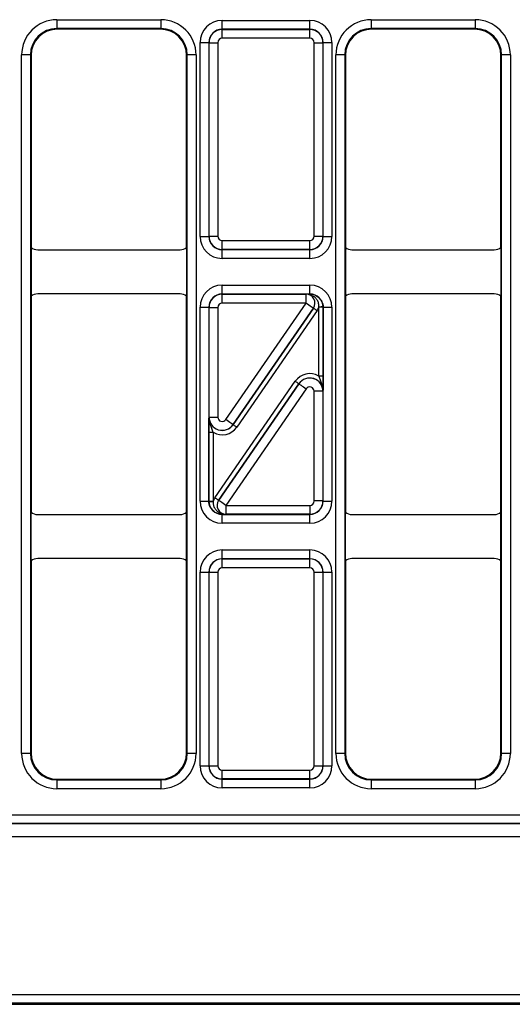
# Model space of a CAD drawing. Units: millimetres. Extents: x -83 to 664, y -32 to 370.
# Drawn here: x 105 to 133, y 190 to 246 of the extents above; entities that cross this region are included whole.
import ezdxf

# ---------------------------------------------------------------- set-up
doc = ezdxf.new("R2010")
doc.units = ezdxf.units.MM

msp = doc.modelspace()

# ---------------------------------------------------------------- linework, layer by layer
at = {"color": 7, "linetype": 'Continuous', "lineweight": 25}
for p, q in [((107.555992, 246.251877), (113.451577, 246.251877)), ((107.555992, 246.251877), (107.555992, 245.751954)), ((113.451577, 246.251877), (113.451577, 245.751954)), ((116.924747, 245.708545), (116.924747, 246.208468)), ((116.924747, 246.208468), (121.907822, 246.208468)), ((121.907822, 245.708545), (121.907822, 246.208468)), ((125.380992, 246.251877), (131.276577, 246.251877)), ((125.380992, 246.251877), (125.380992, 245.751954)), ((131.276577, 246.251877), (131.276577, 245.751954)), ((113.451577, 245.751954), (107.555992, 245.751954)), ((107.555992, 245.751954), (107.591055, 245.716892)), ((113.416515, 245.716892), (107.591055, 245.716892)), ((113.416515, 245.716892), (113.451577, 245.751954)), ((116.924747, 245.708545), (116.933777, 245.699514)), ((121.907822, 245.708545), (116.924747, 245.708545)), ((116.933777, 245.199589), (116.933777, 245.699514)), ((116.933777, 245.699514), (121.898792, 245.699514)), ((121.898792, 245.699514), (121.907822, 245.708545)), ((121.898792, 245.199589), (121.898792, 245.699514)), ((131.276577, 245.751954), (125.380992, 245.751954)), ((125.380992, 245.751954), (125.416055, 245.716892)), ((131.241515, 245.716892), (125.416055, 245.716892)), ((131.241515, 245.716892), (131.276577, 245.751954)), ((115.674935, 244.958659), (116.174861, 244.958659)), ((115.674935, 233.975314), (115.674935, 244.958659)), ((116.183891, 244.949627), (116.174861, 244.958659)), ((116.174861, 244.958659), (116.174861, 233.975314)), ((116.183891, 244.949627), (116.683814, 244.949627)), ((116.183891, 233.984347), (116.183891, 244.949627)), ((116.683814, 244.949627), (116.683814, 233.984347)), ((121.898792, 245.199589), (116.933777, 245.199589)), ((122.148752, 244.949627), (122.648678, 244.949627)), ((122.148752, 233.984347), (122.148752, 244.949627)), ((122.657708, 244.958659), (122.648678, 244.949627)), ((122.648678, 244.949627), (122.648678, 233.984347)), ((122.657708, 233.975314), (122.657708, 244.958659)), ((122.657708, 244.958659), (123.157635, 244.958659)), ((123.157635, 244.958659), (123.157635, 233.975314)), ((105.556297, 204.681601), (105.556297, 244.252182)), ((106.056224, 244.252182), (105.556297, 244.252182)), ((106.056224, 244.252182), (106.056224, 204.681601)), ((106.091286, 244.21712), (106.056224, 244.252182)), ((106.091286, 244.21712), (106.091286, 233.341881)), ((114.951346, 244.252182), (114.916283, 244.21712)), ((114.916283, 233.341881), (114.916283, 244.21712)), ((115.451272, 244.252182), (114.951346, 244.252182)), ((114.951346, 204.681601), (114.951346, 244.252182)), ((115.451272, 244.252182), (115.451272, 204.681601)), ((123.381297, 204.681601), (123.381297, 244.252182)), ((123.881224, 244.252182), (123.381297, 244.252182)), ((123.881224, 244.252182), (123.881224, 204.681601)), ((123.916286, 244.21712), (123.881224, 244.252182)), ((123.916286, 244.21712), (123.916286, 233.341881)), ((132.776347, 244.252182), (132.741285, 244.21712)), ((132.741285, 233.341881), (132.741285, 244.21712)), ((133.27627, 244.252182), (132.776347, 244.252182)), ((132.776347, 204.681601), (132.776347, 244.252182)), ((133.27627, 244.252182), (133.27627, 204.681601)), ((115.674935, 233.975314), (116.174861, 233.975314)), ((116.174861, 233.975314), (116.183891, 233.984347)), ((116.183891, 233.984347), (116.683814, 233.984347)), ((122.148752, 233.984347), (122.648678, 233.984347)), ((122.648678, 233.984347), (122.657708, 233.975314)), ((122.657708, 233.975314), (123.157635, 233.975314)), ((106.091286, 233.341881), (106.091286, 230.591902)), ((106.46627, 233.216892), (114.541299, 233.216892)), ((114.916283, 233.341881), (114.916283, 230.591902)), ((116.933777, 233.234461), (116.924747, 233.225429)), ((116.924747, 233.225429), (121.907822, 233.225429)), ((116.924747, 232.725505), (116.924747, 233.225429)), ((116.933777, 233.734385), (121.898792, 233.734385)), ((116.933777, 233.234461), (116.933777, 233.734385)), ((121.898792, 233.234461), (116.933777, 233.234461)), ((121.898792, 233.234461), (121.898792, 233.734385)), ((121.907822, 233.225429), (121.898792, 233.234461)), ((121.907822, 232.725505), (121.907822, 233.225429)), ((123.916286, 233.341881), (123.916286, 230.591902)), ((124.29127, 233.216892), (132.366299, 233.216892)), ((132.741285, 233.341881), (132.741285, 230.591902)), ((121.907822, 232.725505), (116.924747, 232.725505)), ((116.924747, 230.708354), (116.924747, 231.208279)), ((116.924747, 231.208279), (121.907822, 231.208279)), ((121.907822, 230.708354), (121.907822, 231.208279)), ((106.091286, 230.591902), (106.091286, 218.341881)), ((114.541299, 230.716892), (106.46627, 230.716892)), ((114.916283, 218.341881), (114.916283, 230.591902)), ((116.924747, 230.708354), (116.933777, 230.699322)), ((121.907822, 230.708354), (116.924747, 230.708354)), ((116.933777, 230.199399), (116.933777, 230.699322)), ((116.933777, 230.699322), (121.692743, 230.699322)), ((121.692743, 230.699322), (121.693178, 230.699551)), ((121.692743, 230.199399), (121.692743, 230.699322)), ((121.903609, 230.704142), (121.907822, 230.708354)), ((123.916286, 230.591902), (123.916286, 218.341881)), ((132.366299, 230.716892), (124.29127, 230.716892)), ((132.741285, 218.341881), (132.741285, 230.591902)), ((115.674935, 229.958469), (116.174861, 229.958469)), ((115.674935, 218.975315), (115.674935, 229.958469)), ((116.174861, 229.958469), (116.174861, 218.975315)), ((116.183891, 229.949437), (116.174861, 229.958469)), ((116.183891, 229.949437), (116.683814, 229.949437)), ((116.183891, 223.736634), (116.183891, 229.949437)), ((116.683814, 229.949437), (116.683814, 223.736634)), ((121.692743, 230.199399), (116.933777, 230.199399)), ((117.139574, 223.594759), (121.692743, 230.199399)), ((117.550942, 223.310276), (122.104775, 229.915878)), ((122.104339, 229.915649), (117.55117, 223.31101)), ((122.104775, 229.915878), (122.104339, 229.915649)), ((122.407518, 226.059683), (122.407518, 229.95824)), ((122.657481, 229.95824), (122.407518, 229.95824)), ((122.657708, 229.958469), (122.657481, 229.95824)), ((122.657481, 229.95824), (122.657481, 226.059683)), ((122.657708, 218.975315), (122.657708, 229.958469)), ((122.657708, 229.958469), (123.157635, 229.958469)), ((123.157635, 229.958469), (123.157635, 218.975315)), ((122.310571, 229.774003), (117.756739, 223.168401)), ((122.657481, 226.059683), (122.407518, 226.059683)), ((116.521999, 219.15978), (121.075831, 225.765382)), ((121.281627, 225.623507), (116.727795, 219.017905)), ((116.728231, 219.018134), (121.2814, 225.622774)), ((121.2814, 225.622774), (121.281627, 225.623507)), ((121.692996, 225.339024), (117.139827, 218.734385)), ((122.648678, 225.19715), (122.148752, 225.19715)), ((122.148752, 218.984347), (122.148752, 225.19715)), ((122.648905, 225.197884), (122.648678, 225.19715)), ((122.648678, 225.19715), (122.648678, 218.984347)), ((116.183664, 223.7359), (116.183891, 223.736634)), ((116.183891, 223.736634), (116.683814, 223.736634)), ((117.55117, 223.31101), (117.550942, 223.310276)), ((116.175088, 222.8741), (116.425052, 222.8741)), ((116.175088, 218.975543), (116.175088, 222.8741)), ((116.425052, 222.8741), (116.425052, 218.975543)), ((115.674935, 218.975315), (116.174861, 218.975315)), ((116.174861, 218.975315), (116.175088, 218.975543)), ((116.175088, 218.975543), (116.425052, 218.975543)), ((116.727795, 219.017905), (116.728231, 219.018134)), ((117.139827, 218.734385), (121.898792, 218.734385)), ((117.139827, 218.734385), (117.139827, 218.234461)), ((121.898792, 218.734385), (121.898792, 218.234461)), ((122.648678, 218.984347), (122.148752, 218.984347)), ((122.648678, 218.984347), (122.657708, 218.975315)), ((122.657708, 218.975315), (123.157635, 218.975315)), ((106.091286, 215.591903), (106.091286, 218.341881)), ((106.46627, 218.216892), (114.541299, 218.216892)), ((114.916283, 215.591903), (114.916283, 218.341881)), ((116.928961, 218.229642), (116.924747, 218.225429)), ((116.924747, 218.225429), (121.907822, 218.225429)), ((116.924747, 217.725505), (116.924747, 218.225429)), ((117.139827, 218.234461), (117.139391, 218.234232)), ((121.898792, 218.234461), (117.139827, 218.234461)), ((121.907822, 218.225429), (121.898792, 218.234461)), ((121.907822, 217.725505), (121.907822, 218.225429)), ((123.916286, 215.591903), (123.916286, 218.341881)), ((124.29127, 218.216892), (132.366299, 218.216892)), ((132.741285, 215.591903), (132.741285, 218.341881)), ((121.907822, 217.725505), (116.924747, 217.725505)), ((116.924747, 215.708354), (116.924747, 216.208279)), ((116.924747, 216.208279), (121.907822, 216.208279)), ((121.907822, 215.708354), (121.907822, 216.208279)), ((106.091286, 215.591903), (106.091286, 204.716664)), ((114.541299, 215.716892), (106.46627, 215.716892)), ((114.916283, 204.716664), (114.916283, 215.591903)), ((116.924747, 215.708354), (116.933777, 215.699322)), ((121.907822, 215.708354), (116.924747, 215.708354)), ((116.933777, 215.199399), (116.933777, 215.699322)), ((116.933777, 215.699322), (121.898792, 215.699322)), ((121.898792, 215.699322), (121.907822, 215.708354)), ((121.898792, 215.199399), (121.898792, 215.699322)), ((123.916286, 215.591903), (123.916286, 204.716664)), ((132.366299, 215.716892), (124.29127, 215.716892)), ((132.741285, 204.716664), (132.741285, 215.591903)), ((115.674935, 214.958469), (116.174861, 214.958469)), ((115.674935, 203.975124), (115.674935, 214.958469)), ((116.183891, 214.949436), (116.174861, 214.958469)), ((116.174861, 214.958469), (116.174861, 203.975124)), ((116.183891, 214.949436), (116.683814, 214.949436)), ((116.183891, 203.984156), (116.183891, 214.949436)), ((116.683814, 214.949436), (116.683814, 203.984156)), ((121.898792, 215.199399), (116.933777, 215.199399)), ((122.148752, 214.949436), (122.648678, 214.949436)), ((122.148752, 203.984156), (122.148752, 214.949436)), ((122.657708, 214.958469), (122.648678, 214.949436)), ((122.648678, 214.949436), (122.648678, 203.984156)), ((122.657708, 203.975124), (122.657708, 214.958469)), ((122.657708, 214.958469), (123.157635, 214.958469)), ((123.157635, 214.958469), (123.157635, 203.975124)), ((106.056224, 204.681601), (105.556297, 204.681601)), ((106.056224, 204.681601), (106.091286, 204.716664)), ((114.916283, 204.716664), (114.951346, 204.681601)), ((115.451272, 204.681601), (114.951346, 204.681601)), ((123.881224, 204.681601), (123.381297, 204.681601)), ((123.881224, 204.681601), (123.916286, 204.716664)), ((132.741285, 204.716664), (132.776347, 204.681601)), ((133.27627, 204.681601), (132.776347, 204.681601)), ((115.674935, 203.975124), (116.174861, 203.975124)), ((116.174861, 203.975124), (116.183891, 203.984156)), ((116.183891, 203.984156), (116.683814, 203.984156)), ((116.933777, 203.734195), (121.898792, 203.734195)), ((116.933777, 203.23427), (116.933777, 203.734195)), ((121.898792, 203.23427), (121.898792, 203.734195)), ((122.148752, 203.984156), (122.648678, 203.984156)), ((122.648678, 203.984156), (122.657708, 203.975124)), ((122.657708, 203.975124), (123.157635, 203.975124)), ((107.591055, 203.216892), (107.555992, 203.181829)), ((107.555992, 203.181829), (107.555992, 202.681906)), ((107.555992, 203.181829), (113.451577, 203.181829)), ((107.591055, 203.216892), (113.416515, 203.216892)), ((113.451577, 203.181829), (113.416515, 203.216892)), ((113.451577, 203.181829), (113.451577, 202.681906)), ((116.933777, 203.23427), (116.924747, 203.225238)), ((116.924747, 203.225238), (121.907822, 203.225238)), ((116.924747, 202.725315), (116.924747, 203.225238)), ((121.898792, 203.23427), (116.933777, 203.23427)), ((121.907822, 203.225238), (121.898792, 203.23427)), ((121.907822, 202.725315), (121.907822, 203.225238)), ((125.416055, 203.216892), (125.380992, 203.181829)), ((125.380992, 203.181829), (125.380992, 202.681906)), ((125.380992, 203.181829), (131.276577, 203.181829)), ((125.416055, 203.216892), (131.241515, 203.216892)), ((131.276577, 203.181829), (131.241515, 203.216892)), ((131.276577, 203.181829), (131.276577, 202.681906)), ((113.451577, 202.681906), (107.555992, 202.681906)), ((121.907822, 202.725315), (116.924747, 202.725315)), ((131.276577, 202.681906), (125.380992, 202.681906)), ((39.638772, 201.208241), (288.318797, 201.208241)), ((288.301646, 200.708316), (39.655923, 200.708316)), ((39.660669, 200.703572), (288.2969, 200.703572)), ((288.292616, 199.953686), (39.664953, 199.953686)), ((101.628784, 191.02806), (226.328786, 191.02806)), ((226.337362, 190.528137), (101.620208, 190.528137)), ((103.9154, 190.46689), (224.042169, 190.46689))]:
    msp.add_line(p, q, dxfattribs=at)
at = {"color": 7, "linetype": 'Continuous', "lineweight": 25, "flags": 128}
for points in [[(121.692743, 230.199399), (121.772173, 230.144641), (121.848616, 230.091941), (121.919203, 230.04328), (121.981278, 230.000486), (122.032511, 229.965168), (122.070971, 229.938653), (122.095219, 229.921937), (122.104339, 229.915649)], [(122.104775, 229.915878), (122.109334, 229.912734), (122.121456, 229.904376), (122.14069, 229.891119), (122.166305, 229.87346), (122.197341, 229.852063), (122.232634, 229.827732), (122.270856, 229.801382), (122.310571, 229.774003)], [(122.657239, 229.977215), (122.651684, 229.977075), (122.636951, 229.976702), (122.613593, 229.976111), (122.582491, 229.975323), (122.54481, 229.97437), (122.501965, 229.973286), (122.455567, 229.972111), (122.407358, 229.970892)], [(121.281627, 225.623507), (121.277067, 225.626651), (121.264945, 225.635009), (121.245711, 225.648267), (121.220096, 225.665926), (121.189061, 225.687323), (121.153768, 225.711653), (121.115546, 225.738003), (121.075831, 225.765382)], [(121.2814, 225.622774), (121.290519, 225.616486), (121.314767, 225.59977), (121.353227, 225.573255), (121.404461, 225.537937), (121.466536, 225.495143), (121.537122, 225.446482), (121.613565, 225.393782), (121.692996, 225.339024)], [(117.55117, 223.31101), (117.54205, 223.317298), (117.517802, 223.334013), (117.479342, 223.360528), (117.428108, 223.395846), (117.366034, 223.43864), (117.295447, 223.487302), (117.219004, 223.540001), (117.139574, 223.594759)], [(117.550942, 223.310276), (117.555502, 223.307132), (117.567624, 223.298774), (117.586858, 223.285517), (117.612473, 223.267858), (117.643509, 223.246461), (117.678802, 223.22213), (117.717023, 223.19578), (117.756739, 223.168401)], [(116.175331, 218.956568), (116.180885, 218.956709), (116.195619, 218.957082), (116.218976, 218.957673), (116.250079, 218.95846), (116.28776, 218.959414), (116.330604, 218.960498), (116.377003, 218.961672), (116.425212, 218.962892)], [(116.727795, 219.017905), (116.723235, 219.02105), (116.711113, 219.029407), (116.691879, 219.042665), (116.666264, 219.060324), (116.635229, 219.081721), (116.599935, 219.106051), (116.561714, 219.132401), (116.521999, 219.15978)], [(117.139827, 218.734385), (117.060396, 218.789143), (116.983953, 218.841843), (116.913367, 218.890504), (116.851292, 218.933298), (116.800058, 218.968616), (116.761598, 218.995131), (116.73735, 219.011846), (116.728231, 219.018134)]]:
    msp.add_lwpolyline(points, dxfattribs=at)
at = {"color": 7, "linetype": 'Continuous', "lineweight": 25}
for centre, radius, start, end in [((121.692316, 230.199174), 0.500149, 325.4670265, 89.9511537), ((121.890579, 230.539021), 0.165634, 27.6962759, 85.4879328), ((117.140253, 218.73461), 0.500149, 145.4670265, 269.9511537), ((116.941991, 218.394763), 0.165634, 207.6962759, 265.4879328)]:
    msp.add_arc(centre, radius, start, end, dxfattribs=at)
for centre, major_axis, ratio, start_param, end_param in [((107.556603, 244.251573), (-1.414644, 1.414644), 0.99969546, 5.497939437, 7.068431177), ((113.450966, 244.251573), (1.414644, 1.414644), 0.99969546, 5.497939437, 7.068431177), ((116.925127, 244.958278), (-0.884153, 0.884153), 0.99969546, 5.497939437, 7.068431177), ((121.907443, 244.958278), (0.884153, 0.884153), 0.99969546, 5.497939437, 7.068431177), ((125.381603, 244.251573), (-1.414644, 1.414644), 0.99969546, 5.497939437, 7.068431177), ((131.275966, 244.251573), (1.414644, 1.414644), 0.99969546, 5.497939437, 7.068431177), ((107.556603, 244.251573), (1.061199, -1.061199), 0.999492567, 2.356346783, 3.926838524), ((107.591513, 244.216663), (-1.060983, 1.060983), 0.99969546, 5.497939437, 7.068431177), ((113.416056, 244.216663), (1.060983, 1.060983), 0.99969546, 5.497939437, 7.068431177), ((113.450966, 244.251573), (1.061199, 1.061199), 0.999492567, 5.497939437, 7.068431177), ((116.925127, 244.958278), (0.530707, -0.530707), 0.999289757, 2.356346783, 3.926838524), ((116.933854, 244.949551), (0.53033, 0.53033), 0.999898518, 0.785550457, 2.356042197), ((121.898715, 244.949551), (0.53033, -0.53033), 0.999898518, 0.785550457, 2.356042197), ((121.907443, 244.958278), (0.530707, 0.530707), 0.999289757, 5.497939437, 7.068431177), ((125.381603, 244.251573), (1.061199, -1.061199), 0.999492567, 2.356346783, 3.926838524), ((125.416513, 244.216663), (-1.060983, 1.060983), 0.99969546, 5.497939437, 7.068431177), ((131.241056, 244.216663), (1.060983, 1.060983), 0.99969546, 5.497939437, 7.068431177), ((131.275966, 244.251573), (1.061199, 1.061199), 0.999492567, 5.497939437, 7.068431177), ((116.933854, 244.949551), (-0.176831, 0.176831), 0.99969546, 5.497939437, 7.068431177), ((121.898715, 244.949551), (0.176831, 0.176831), 0.99969546, 5.497939437, 7.068431177), ((116.925127, 233.975695), (0.884153, 0.884153), 0.99969546, 2.356346783, 3.926838524), ((116.925127, 233.975695), (0.530707, 0.530707), 0.999289757, 2.356346783, 3.926838524), ((116.933854, 233.984423), (0.53033, -0.53033), 0.999898518, 3.92714311, 5.497634851), ((116.933854, 233.984423), (0.176831, 0.176831), 0.99969546, 2.356346783, 3.926838524), ((121.898715, 233.984423), (0.176831, -0.176831), 0.99969546, 5.497939437, 7.068431177), ((121.898715, 233.984423), (0.53033, 0.53033), 0.999898518, 3.92714311, 5.497634851), ((121.907443, 233.975695), (0.530707, -0.530707), 0.999289757, 5.497939437, 7.068431177), ((121.907443, 233.975695), (0.884153, -0.884153), 0.99969546, 5.497939437, 7.068431177), ((106.4663, 233.841907), (-0.441963, -0.441963), 0.999951263, 0.141909239, 0.785373794), ((114.541269, 233.841907), (-0.441963, 0.441963), 0.999951263, 2.356218859, 2.999683415), ((124.2913, 233.841907), (-0.441963, -0.441963), 0.999951263, 0.141909239, 0.785373794), ((132.366269, 233.841907), (-0.441963, 0.441963), 0.999951263, 2.356218859, 2.999683415), ((116.925127, 229.958088), (-0.884153, 0.884153), 0.99969546, 5.497939437, 7.068431177), ((121.907443, 229.958088), (-0.884153, -0.884153), 0.99969546, 2.356346783, 3.926838524), ((106.4663, 230.091877), (0.441963, -0.441963), 0.999951263, 2.356218859, 2.999683415), ((114.541269, 230.091877), (0.441963, 0.441963), 0.999951263, 0.141909239, 0.785373794), ((116.925127, 229.958088), (0.530707, -0.530707), 0.999289757, 2.356346783, 3.926838524), ((116.933854, 229.949361), (0.53033, 0.53033), 0.999898518, 0.785550457, 2.356042197), ((121.692744, 230.199399), (0.443284, 0.232818), 0.998593527, 5.196292429, 7.370078186), ((121.907443, 229.958088), (0.530707, 0.530707), 0.999289757, 5.497939437, 7.068431177), ((124.2913, 230.091877), (0.441963, -0.441963), 0.999951263, 2.356218859, 2.999683415), ((132.366269, 230.091877), (0.441963, 0.441963), 0.999951263, 0.141909239, 0.785373794), ((116.933854, 229.949361), (-0.176831, 0.176831), 0.99969546, 5.497939437, 7.068431177), ((121.692744, 230.199399), (-0.664458, -0.348982), 0.999296145, 2.054699775, 2.348139587), ((121.907443, 229.958088), (-0.353661, -0.353661), 0.99969546, 2.356346783, 2.381648051), ((121.907443, 229.958088), (0.530384, 0.530384), 0.999898435, 5.497939437, 5.523240704), ((121.898715, 225.196905), (-0.297737, -0.956453), 0.998280027, 2.910161577, 4.410115477), ((121.898715, 225.196905), (0.716106, -0.222918), 0.999427663, 0.302273504, 2.83931915), ((121.898715, 225.196905), (0.223558, 0.718161), 0.997137643, 5.014662484, 7.55170813), ((121.898715, 225.196905), (-0.074434, -0.239113), 0.998280027, 1.873069831, 4.410115477), ((116.933854, 223.736878), (0.223558, 0.718161), 0.997137643, 1.873069831, 4.410115477), ((116.933854, 223.736878), (0.716106, -0.222918), 0.999427663, 3.443866157, 5.980911803), ((116.933854, 223.736878), (0.074434, 0.239113), 0.998280027, 1.873069831, 4.410115477), ((116.933854, 223.736878), (0.297737, 0.956453), 0.998280027, 2.910161577, 4.410115477), ((116.925127, 218.975695), (0.884153, 0.884153), 0.99969546, 2.356346783, 3.926838524), ((116.925127, 218.975695), (0.530707, 0.530707), 0.999289757, 2.356346783, 3.926838524), ((116.925127, 218.975695), (0.530384, 0.530384), 0.999898435, 2.356346783, 2.381648051), ((116.925127, 218.975695), (0.353661, 0.353661), 0.99969546, 2.356346783, 2.381648051), ((117.139825, 218.734385), (0.664458, 0.348982), 0.999296145, 2.054699775, 2.348139587), ((117.139825, 218.734385), (0.443284, 0.232818), 0.998593527, 2.054699775, 4.228485532), ((121.898715, 218.984423), (0.176831, -0.176831), 0.99969546, 5.497939437, 7.068431177), ((121.898715, 218.984423), (0.53033, 0.53033), 0.999898518, 3.92714311, 5.497634851), ((121.907443, 218.975695), (0.530707, -0.530707), 0.999289757, 5.497939437, 7.068431177), ((121.907443, 218.975695), (0.884153, -0.884153), 0.99969546, 5.497939437, 7.068431177), ((106.4663, 218.841907), (-0.441963, -0.441963), 0.999951263, 0.141909239, 0.785373794), ((114.541269, 218.841907), (-0.441963, 0.441963), 0.999951263, 2.356218859, 2.999683415), ((124.2913, 218.841907), (-0.441963, -0.441963), 0.999951263, 0.141909239, 0.785373794), ((132.366269, 218.841907), (-0.441963, 0.441963), 0.999951263, 2.356218859, 2.999683415), ((116.925127, 214.958088), (-0.884153, 0.884153), 0.99969546, 5.497939437, 7.068431177), ((121.907443, 214.958088), (-0.884153, -0.884153), 0.99969546, 2.356346783, 3.926838524), ((106.4663, 215.091877), (0.441963, -0.441963), 0.999951263, 2.356218859, 2.999683415), ((114.541269, 215.091877), (0.441963, 0.441963), 0.999951263, 0.141909239, 0.785373794), ((116.925127, 214.958088), (0.530707, -0.530707), 0.999289757, 2.356346783, 3.926838524), ((116.933854, 214.949361), (0.53033, 0.53033), 0.999898518, 0.785550457, 2.356042197), ((121.898715, 214.949361), (-0.53033, 0.53033), 0.999898518, 3.92714311, 5.497634851), ((121.907443, 214.958088), (0.530707, 0.530707), 0.999289757, 5.497939437, 7.068431177), ((124.2913, 215.091877), (0.441963, -0.441963), 0.999951263, 2.356218859, 2.999683415), ((132.366269, 215.091877), (0.441963, 0.441963), 0.999951263, 0.141909239, 0.785373794), ((116.933854, 214.949361), (-0.176831, 0.176831), 0.99969546, 5.497939437, 7.068431177), ((121.898715, 214.949361), (-0.176831, -0.176831), 0.99969546, 2.356346783, 3.926838524), ((107.556603, 204.68221), (-1.414644, -1.414644), 0.99969546, 5.497939437, 7.068431177), ((107.556603, 204.68221), (1.061199, 1.061199), 0.999492567, 2.356346783, 3.926838524), ((107.591513, 204.71712), (-1.060983, -1.060983), 0.99969546, 5.497939437, 7.068431177), ((113.416056, 204.71712), (1.060983, -1.060983), 0.99969546, 5.497939437, 7.068431177), ((113.450966, 204.68221), (1.414644, -1.414644), 0.99969546, 5.497939437, 7.068431177), ((113.450966, 204.68221), (1.061199, -1.061199), 0.999492567, 5.497939437, 7.068431177), ((125.381603, 204.68221), (-1.414644, -1.414644), 0.99969546, 5.497939437, 7.068431177), ((125.381603, 204.68221), (1.061199, 1.061199), 0.999492567, 2.356346783, 3.926838524), ((125.416513, 204.71712), (-1.060983, -1.060983), 0.99969546, 5.497939437, 7.068431177), ((131.241056, 204.71712), (1.060983, -1.060983), 0.99969546, 5.497939437, 7.068431177), ((131.275966, 204.68221), (1.414644, -1.414644), 0.99969546, 5.497939437, 7.068431177), ((131.275966, 204.68221), (1.061199, -1.061199), 0.999492567, 5.497939437, 7.068431177), ((116.925127, 203.975505), (-0.884153, -0.884153), 0.99969546, 5.497939437, 7.068431177), ((116.925127, 203.975505), (0.530707, 0.530707), 0.999289757, 2.356346783, 3.926838524), ((116.933854, 203.984233), (0.53033, -0.53033), 0.999898518, 3.92714311, 5.497634851), ((116.933854, 203.984233), (-0.176831, -0.176831), 0.99969546, 5.497939437, 7.068431177), ((121.898715, 203.984233), (0.176831, -0.176831), 0.99969546, 5.497939437, 7.068431177), ((121.898715, 203.984233), (0.53033, 0.53033), 0.999898518, 3.92714311, 5.497634851), ((121.907443, 203.975505), (0.530707, -0.530707), 0.999289757, 5.497939437, 7.068431177), ((121.907443, 203.975505), (0.884153, -0.884153), 0.99969546, 5.497939437, 7.068431177)]:
    msp.add_ellipse(centre, major_axis=major_axis, ratio=ratio, start_param=start_param, end_param=end_param, dxfattribs=at)
for points in [[(121.903611, 230.704141), (121.824195, 230.702749), (121.758108, 230.701151), (121.693179, 230.699551)], [(116.928959, 218.229642), (117.008374, 218.231034), (117.074461, 218.232633), (117.13939, 218.234233)]]:
    msp.add_open_spline(points, degree=3, dxfattribs=at)
for points, knots in [([(122.037233, 230.616005), (121.98361, 230.640887), (121.92832, 230.662455), (121.812787, 230.692047), (121.75287, 230.699919), (121.693179, 230.699551)], [0, 0, 0, 0, 0.5, 0.5, 1, 1, 1, 1]), ([(121.903611, 230.704141), (121.987489, 230.705119), (122.080567, 230.691177), (122.259035, 230.625527), (122.344937, 230.573784), (122.453426, 230.473774), (122.486864, 230.436186), (122.54516, 230.355537), (122.57005, 230.312674), (122.611256, 230.221902), (122.627458, 230.173877), (122.649671, 230.076972), (122.655959, 230.02758), (122.657239, 229.977215)], [0, 0, 0, 0, 0.25, 0.25, 0.5, 0.5, 0.625, 0.625, 0.75, 0.75, 0.875, 0.875, 1, 1, 1, 1]), ([(122.407359, 229.970892), (122.416675, 230.038169), (122.414224, 230.106402), (122.386764, 230.23829), (122.361563, 230.301973), (122.292777, 230.416596), (122.248957, 230.468019), (122.149714, 230.554417), (122.094572, 230.589399), (122.037233, 230.616005)], [0, 0, 0, 0, 0.25, 0.25, 0.5, 0.5, 0.75, 0.75, 1, 1, 1, 1]), ([(122.407519, 226.059683), (122.433374, 225.98537), (122.462202, 225.913803), (122.519366, 225.77291), (122.547419, 225.703582), (122.595604, 225.562331), (122.615501, 225.490885), (122.642319, 225.346025), (122.649336, 225.27197), (122.648906, 225.197884)], [0, 0, 0, 0, 0.25, 0.25, 0.5, 0.5, 0.75, 0.75, 1, 1, 1, 1]), ([(122.657481, 226.059683), (122.657481, 225.973741), (122.657202, 225.890622), (122.656218, 225.728708), (122.655534, 225.65383), (122.653106, 225.441173), (122.650991, 225.317762), (122.648906, 225.197884)], [0, 0, 0, 0, 0.25, 0.25, 0.5, 0.5, 1, 1, 1, 1]), ([(116.175088, 222.8741), (116.175088, 222.960043), (116.175367, 223.043162), (116.176352, 223.205075), (116.177036, 223.279954), (116.179463, 223.492611), (116.181578, 223.616021), (116.183664, 223.7359)], [0, 0, 0, 0, 0.25, 0.25, 0.5, 0.5, 1, 1, 1, 1]), ([(116.42505, 222.8741), (116.399195, 222.948413), (116.370367, 223.019981), (116.313203, 223.160873), (116.28515, 223.230201), (116.236965, 223.371453), (116.217068, 223.442898), (116.19025, 223.587758), (116.183233, 223.661814), (116.183664, 223.7359)], [0, 0, 0, 0, 0.25, 0.25, 0.5, 0.5, 0.75, 0.75, 1, 1, 1, 1]), ([(116.928959, 218.229642), (116.845081, 218.228664), (116.752002, 218.242606), (116.573534, 218.308257), (116.487632, 218.36), (116.379143, 218.46001), (116.345705, 218.497597), (116.287409, 218.578246), (116.262519, 218.62111), (116.221313, 218.711882), (116.205111, 218.759907), (116.182898, 218.856811), (116.17661, 218.906204), (116.17533, 218.956568)], [0, 0, 0, 0, 0.25, 0.25, 0.5, 0.5, 0.625, 0.625, 0.75, 0.75, 0.875, 0.875, 1, 1, 1, 1]), ([(116.42521, 218.962892), (116.415895, 218.895614), (116.418345, 218.827382), (116.445805, 218.695494), (116.471007, 218.631811), (116.539792, 218.517188), (116.583612, 218.465765), (116.682856, 218.379366), (116.737997, 218.344385), (116.795336, 218.317779)], [0, 0, 0, 0, 0.25, 0.25, 0.5, 0.5, 0.75, 0.75, 1, 1, 1, 1]), ([(116.795336, 218.317779), (116.848959, 218.292896), (116.90425, 218.271328), (117.019783, 218.241737), (117.0797, 218.233864), (117.13939, 218.234233)], [0, 0, 0, 0, 0.5, 0.5, 1, 1, 1, 1])]:
    msp.add_open_spline(points, degree=3, knots=knots, dxfattribs=at)

doc.saveas('drawing.dxf')
